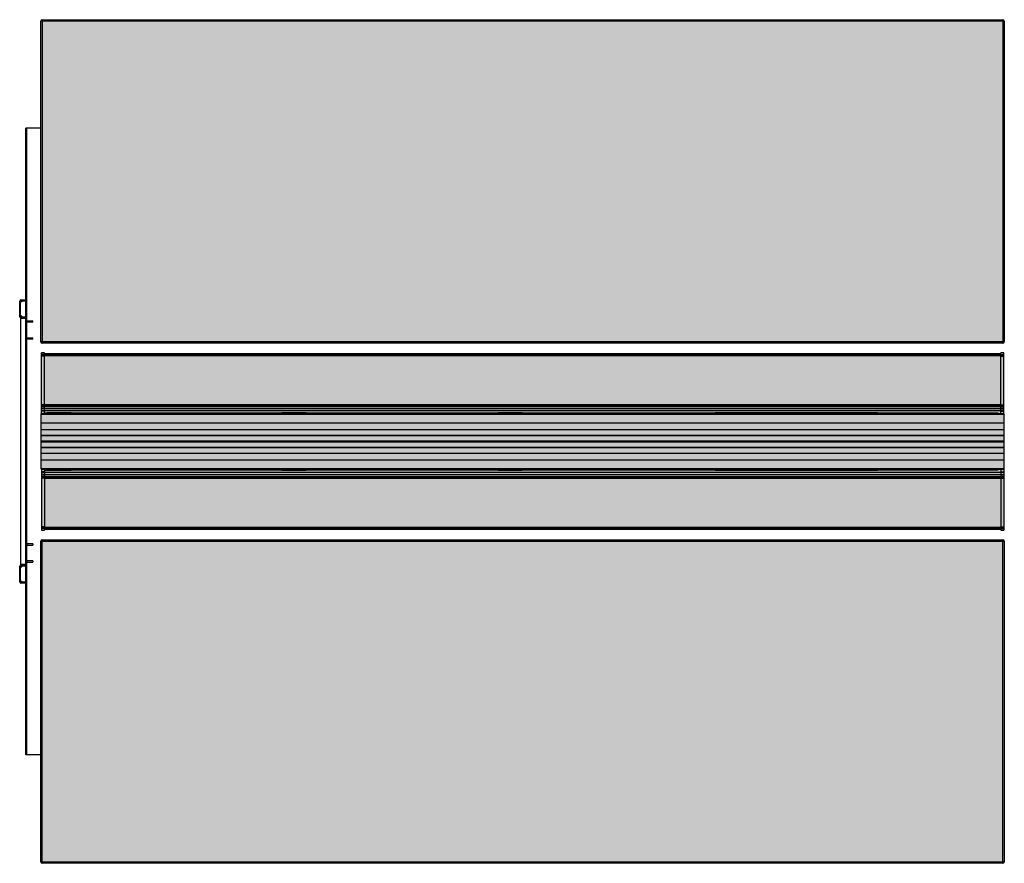
# Model space of a CAD drawing. Units: millimetres. Extents: x -0.03 to 1.6, y 0 to 1.4.
import ezdxf

# ---------------------------------------------------------------- set-up
doc = ezdxf.new("R2010")
doc.units = ezdxf.units.MM
doc.layers.add('.Operis_HACH', color=255, linetype='Continuous')
doc.layers.add('.Operis_MOBI', color=1, linetype='Continuous')

msp = doc.modelspace()

# ---------------------------------------------------------------- hatches: boundary and pattern name
at = {"layer": '.Operis_HACH', "true_color": 0xeaecd4}
h = msp.add_hatch(color=254, dxfattribs=at)
h.dxf.hatch_style = 1
edge = h.paths.add_edge_path()
edge.add_line((1.6, 0.8655), (1.6, 1.3975))
edge.add_arc((1.5975, 1.3975), 0.0025, 360, 450)
edge.add_line((1.5975, 1.4), (0.0025, 1.4))
edge.add_arc((0.0025, 1.3975), 0.0025, 90, 180)
edge.add_line((0, 1.3975), (0, 0.8655))
edge.add_arc((0.0025, 0.8655), 0.0025, 180, 270)
edge.add_line((0.0025, 0.863), (1.5975, 0.863))
edge.add_arc((1.5975, 0.8655), 0.0025, 270, 360)
at = {"layer": '.Operis_HACH', "true_color": 0x939598}
h = msp.add_hatch(color=252, dxfattribs=at)
h.dxf.hatch_style = 1
h.paths.add_polyline_path([(1.594, 0.5531), (1.599, 0.5531), (1.599, 0.6535), (1.599, 0.6541), (1.5995, 0.6541), (1.5995, 0.7459), (1.599, 0.7459), (1.599, 0.8469), (1.594, 0.8469), (1.594, 0.8457), (0.006, 0.8457), (0.006, 0.8469), (0.001, 0.8469), (0.001, 0.7465), (0.006, 0.7465), (0.006, 0.7475), (0.0105, 0.7475), (0.0105, 0.7459), (0.0005, 0.7459), (0.0005, 0.6541), (0.0105, 0.6541), (0.0105, 0.6525), (0.006, 0.6525), (0.006, 0.6535), (0.001, 0.6535), (0.001, 0.5531), (0.006, 0.5531), (0.006, 0.5543), (1.594, 0.5544)])
at = {"layer": '.Operis_HACH', "true_color": 0xeaecd4}
h = msp.add_hatch(color=254, dxfattribs=at)
h.dxf.hatch_style = 1
edge = h.paths.add_edge_path()
edge.add_line((1.6, 0.0025), (1.6, 0.5345))
edge.add_arc((1.5975, 0.5345), 0.0025, 360, 450)
edge.add_line((1.5975, 0.537), (0.0025, 0.537))
edge.add_arc((0.0025, 0.5345), 0.0025, 90, 180)
edge.add_line((0, 0.5345), (0, 0.0025))
edge.add_arc((0.0025, 0.0025), 0.0025, 180, 270)
edge.add_line((0.0025, 0), (1.5975, 0))
edge.add_arc((1.5975, 0.0025), 0.0025, 270, 360)

# ---------------------------------------------------------------- linework, layer by layer
at = {"layer": '.Operis_MOBI'}
for p, q in [((0, 0.8655), (0, 1.3975)), ((1.6, 1.3975), (0, 1.3975)), ((0.0025, 1.4), (1.5975, 1.4)), ((0.0025, 1.4), (0.0025, 0.863)), ((1.5975, 1.4), (1.5975, 0.863)), ((1.6, 1.3975), (1.6, 0.8655)), ((1.6, 0.8655), (0, 0.8655)), ((0.023, 0.863), (0.0025, 0.863)), ((1.5975, 0.863), (0.023, 0.863)), ((0.006, 0.8469), (0.001, 0.8469)), ((0.001, 0.7465), (0.001, 0.8469)), ((0.006, 0.8444), (0.001, 0.8444)), ((0.006, 0.8433), (0.001, 0.8433)), ((0.006, 0.8421), (0.001, 0.8421)), ((0.006, 0.8415), (0.001, 0.8415)), ((0.006, 0.7465), (0.006, 0.8469)), ((1.594, 0.8457), (0.006, 0.8457)), ((1.594, 0.8446), (0.006, 0.8446)), ((1.594, 0.8442), (0.006, 0.8442)), ((1.594, 0.8424), (0.006, 0.8424)), ((1.594, 0.8422), (0.006, 0.8422)), ((1.599, 0.8469), (1.594, 0.8469)), ((1.594, 0.7465), (1.594, 0.8469)), ((1.594, 0.8444), (1.599, 0.8444)), ((1.594, 0.8433), (1.599, 0.8433)), ((1.594, 0.8421), (1.599, 0.8421)), ((1.594, 0.8415), (1.599, 0.8415)), ((1.599, 0.7465), (1.599, 0.8469)), ((0.006, 0.7606), (0.001, 0.7606)), ((0.006, 0.7597), (0.001, 0.7597)), ((0.006, 0.7577), (0.001, 0.7577)), ((0.006, 0.7574), (0.001, 0.7574)), ((0.006, 0.7549), (0.001, 0.7549)), ((1.594, 0.7608), (0.006, 0.7608)), ((1.594, 0.7605), (0.006, 0.7605)), ((1.594, 0.7582), (0.006, 0.7582)), ((1.594, 0.758), (0.006, 0.758)), ((1.594, 0.755), (0.006, 0.755)), ((1.594, 0.7606), (1.599, 0.7606)), ((1.594, 0.7597), (1.599, 0.7597)), ((1.594, 0.7577), (1.599, 0.7577)), ((1.594, 0.7574), (1.599, 0.7574)), ((1.594, 0.7549), (1.599, 0.7549)), ((0.0005, 0.6541), (0.0005, 0.7459)), ((0.0105, 0.7459), (0.0005, 0.7459)), ((1.5895, 0.7456), (0.0005, 0.7456)), ((1.5995, 0.7455), (0.0005, 0.7455)), ((1.5995, 0.7448), (0.0005, 0.7448)), ((1.5995, 0.7446), (0.0005, 0.7446)), ((1.599, 0.7516), (0.001, 0.7516)), ((0.006, 0.7506), (0.001, 0.7506)), ((0.001, 0.7465), (0.006, 0.7465)), ((1.594, 0.7509), (0.006, 0.7509)), ((0.006, 0.7477), (1.5895, 0.7477)), ((0.006, 0.7475), (0.0105, 0.7475)), ((0.0105, 0.7477), (0.0105, 0.7456)), ((0.0505, 0.7475), (0.0105, 0.7475)), ((0.0505, 0.7472), (0.0105, 0.7472)), ((0.0505, 0.747), (0.0105, 0.747)), ((0.0505, 0.7467), (0.0105, 0.7467)), ((0.0505, 0.7477), (0.0505, 0.7456)), ((0.4005, 0.7459), (0.0505, 0.7459)), ((0.08, 0.7459), (0.08, 0.7477)), ((0.12, 0.7459), (0.12, 0.7477)), ((0.241, 0.7459), (0.241, 0.7477)), ((0.243, 0.7477), (0.243, 0.7459)), ((0.269, 0.7459), (0.269, 0.7477)), ((0.271, 0.7477), (0.271, 0.7459)), ((0.2975, 0.7459), (0.2975, 0.7477)), ((0.3325, 0.7477), (0.3325, 0.7459)), ((0.4005, 0.7477), (0.4005, 0.7456)), ((0.4405, 0.7475), (0.4005, 0.7475)), ((0.4405, 0.7472), (0.4005, 0.7472)), ((0.4405, 0.747), (0.4005, 0.747)), ((0.4405, 0.7467), (0.4005, 0.7467)), ((0.4405, 0.7477), (0.4405, 0.7456)), ((0.7595, 0.7459), (0.4405, 0.7459)), ((0.4675, 0.7459), (0.4675, 0.7477)), ((0.5825, 0.7477), (0.5825, 0.7459)), ((0.6175, 0.7459), (0.6175, 0.7477)), ((0.7325, 0.7477), (0.7325, 0.7459)), ((0.7595, 0.7477), (0.7595, 0.7456)), ((0.7995, 0.7475), (0.7595, 0.7475)), ((0.7995, 0.7472), (0.7595, 0.7472)), ((0.7995, 0.747), (0.7595, 0.747)), ((0.7995, 0.7467), (0.7595, 0.7467)), ((0.7995, 0.7477), (0.7995, 0.7456)), ((1.5995, 0.7459), (0.7995, 0.7459)), ((0.8675, 0.7459), (0.8675, 0.7477)), ((0.9025, 0.7477), (0.9025, 0.7459)), ((0.929, 0.7459), (0.929, 0.7477)), ((0.931, 0.7477), (0.931, 0.7459)), ((0.957, 0.7459), (0.957, 0.7477)), ((0.959, 0.7477), (0.959, 0.7459)), ((1.08, 0.7459), (1.08, 0.7477)), ((1.12, 0.7459), (1.12, 0.7477)), ((1.3895, 0.7475), (1.12, 0.7475)), ((1.3895, 0.7472), (1.12, 0.7472)), ((1.3895, 0.747), (1.12, 0.747)), ((1.3895, 0.7467), (1.12, 0.7467)), ((1.3495, 0.7477), (1.3495, 0.7456)), ((1.5895, 0.7477), (1.5895, 0.7456)), ((1.594, 0.7505), (1.599, 0.7505)), ((1.594, 0.7465), (1.599, 0.7465)), ((1.5995, 0.6541), (1.5995, 0.7459)), ((1.5995, 0.7307), (0.0005, 0.7307)), ((1.5995, 0.7304), (0.0005, 0.7304)), ((1.5995, 0.7194), (0.0005, 0.7194)), ((1.5995, 0.7191), (0.0005, 0.7191)), ((1.5995, 0.7102), (0.0005, 0.7102)), ((1.5995, 0.7099), (0.0005, 0.7099)), ((1.5995, 0.7096), (0.0005, 0.7096)), ((1.5995, 0.7003), (0.0005, 0.7003)), ((0.0005, 0.7), (1.5995, 0.7)), ((0.0005, 0.6997), (1.5995, 0.6997)), ((0.0005, 0.6904), (1.5995, 0.6904)), ((0.0005, 0.6901), (1.5995, 0.6901)), ((0.0005, 0.6898), (1.5995, 0.6898)), ((0.0005, 0.6809), (1.5995, 0.6809)), ((0.0005, 0.6806), (1.5995, 0.6806)), ((0.0005, 0.6696), (1.5995, 0.6696)), ((0.0005, 0.6693), (1.5995, 0.6693)), ((0.0005, 0.6554), (1.5995, 0.6554)), ((0.0005, 0.6552), (1.5995, 0.6552)), ((0.0005, 0.6545), (1.5995, 0.6545)), ((0.0005, 0.6544), (1.5895, 0.6544)), ((0.0005, 0.6541), (0.0105, 0.6541)), ((0.0105, 0.6523), (0.0105, 0.6544)), ((0.0505, 0.6523), (0.0505, 0.6544)), ((0.0505, 0.6541), (0.4005, 0.6541)), ((0.08, 0.6523), (0.08, 0.6541)), ((0.12, 0.6541), (0.12, 0.6523)), ((0.241, 0.6523), (0.241, 0.6541)), ((0.243, 0.6541), (0.243, 0.6523)), ((0.269, 0.6523), (0.269, 0.6541)), ((0.271, 0.6541), (0.271, 0.6523)), ((0.2975, 0.6523), (0.2975, 0.6541)), ((0.3325, 0.6541), (0.3325, 0.6523)), ((0.4005, 0.6523), (0.4005, 0.6544)), ((0.4405, 0.6523), (0.4405, 0.6544)), ((0.4405, 0.6541), (0.7595, 0.6541)), ((0.4675, 0.6523), (0.4675, 0.6541)), ((0.5825, 0.6541), (0.5825, 0.6523)), ((0.6175, 0.6523), (0.6175, 0.6541)), ((0.7325, 0.6541), (0.7325, 0.6523)), ((0.7595, 0.6523), (0.7595, 0.6544)), ((0.7995, 0.6523), (0.7995, 0.6544)), ((0.7995, 0.6541), (1.5995, 0.6541)), ((0.8675, 0.6523), (0.8675, 0.6541)), ((0.9025, 0.6541), (0.9025, 0.6523)), ((0.929, 0.6523), (0.929, 0.6541)), ((0.931, 0.6541), (0.931, 0.6523)), ((0.957, 0.6523), (0.957, 0.6541)), ((0.959, 0.6541), (0.959, 0.6523)), ((1.08, 0.6541), (1.08, 0.6523)), ((1.12, 0.6523), (1.12, 0.6541)), ((1.3495, 0.6523), (1.3495, 0.6544)), ((1.5895, 0.6523), (1.5895, 0.6544)), ((0.006, 0.6535), (0.001, 0.6535)), ((0.001, 0.6535), (0.001, 0.5531)), ((0.006, 0.6495), (0.001, 0.6495)), ((1.599, 0.6484), (0.001, 0.6484)), ((0.006, 0.6451), (0.001, 0.6451)), ((0.006, 0.6426), (0.001, 0.6426)), ((0.006, 0.6423), (0.001, 0.6423)), ((0.006, 0.6403), (0.001, 0.6403)), ((0.006, 0.6394), (0.001, 0.6394)), ((0.006, 0.6535), (0.006, 0.5531)), ((0.006, 0.6525), (0.0105, 0.6525)), ((1.5895, 0.6523), (0.006, 0.6523)), ((0.006, 0.6491), (1.594, 0.6491)), ((0.006, 0.645), (1.594, 0.645)), ((0.006, 0.642), (1.594, 0.642)), ((0.006, 0.6418), (1.594, 0.6418)), ((0.006, 0.6395), (1.594, 0.6395)), ((0.006, 0.6392), (1.594, 0.6392)), ((0.0105, 0.6533), (0.0505, 0.6533)), ((0.0105, 0.653), (0.0505, 0.653)), ((0.0105, 0.6528), (0.0505, 0.6528)), ((0.0105, 0.6525), (0.0505, 0.6525)), ((0.4005, 0.6533), (0.4405, 0.6533)), ((0.4005, 0.653), (0.4405, 0.653)), ((0.4005, 0.6528), (0.4405, 0.6528)), ((0.4005, 0.6525), (0.4405, 0.6525)), ((0.7595, 0.6533), (0.7995, 0.6533)), ((0.7595, 0.653), (0.7995, 0.653)), ((0.7595, 0.6528), (0.7995, 0.6528)), ((0.7595, 0.6525), (0.7995, 0.6525)), ((1.12, 0.6533), (1.3895, 0.6533)), ((1.12, 0.653), (1.3895, 0.653)), ((1.12, 0.6528), (1.3895, 0.6528)), ((1.12, 0.6525), (1.3895, 0.6525)), ((1.599, 0.6535), (1.594, 0.6535)), ((1.594, 0.6535), (1.594, 0.5531)), ((1.594, 0.6494), (1.599, 0.6494)), ((1.594, 0.6451), (1.599, 0.6451)), ((1.594, 0.6426), (1.599, 0.6426)), ((1.594, 0.6423), (1.599, 0.6423)), ((1.594, 0.6403), (1.599, 0.6403)), ((1.594, 0.6394), (1.599, 0.6394)), ((1.599, 0.6535), (1.599, 0.5531)), ((0.006, 0.5585), (0.001, 0.5585)), ((0.006, 0.5579), (0.001, 0.5579)), ((0.006, 0.5567), (0.001, 0.5567)), ((0.006, 0.5578), (1.594, 0.5578)), ((0.006, 0.5576), (1.594, 0.5576)), ((1.594, 0.5585), (1.599, 0.5585)), ((1.594, 0.5579), (1.599, 0.5579)), ((1.594, 0.5567), (1.599, 0.5567)), ((0.006, 0.5556), (0.001, 0.5556)), ((0.001, 0.5531), (0.006, 0.5531)), ((0.006, 0.5558), (1.594, 0.5558)), ((0.006, 0.5554), (1.594, 0.5554)), ((0.006, 0.5543), (1.594, 0.5543)), ((1.594, 0.5556), (1.599, 0.5556)), ((1.594, 0.5531), (1.599, 0.5531)), ((0, 0.5345), (1.6, 0.5345)), ((0, 0.0025), (0, 0.5345)), ((0.0025, 0.537), (1.5975, 0.537)), ((0.0025, 0), (0.0025, 0.537)), ((1.5975, 0), (1.5975, 0.537)), ((1.6, 0.5345), (1.6, 0.0025)), ((0, 0.0025), (1.6, 0.0025)), ((1.5975, 0), (0.0025, 0))]:
    msp.add_line(p, q, dxfattribs=at)
at = {"layer": '.Operis_MOBI', "color": 254}
for p, q in [((0, 1.22), (-0.025, 1.22)), ((-0.025, 0.18), (-0.025, 1.22)), ((-0.023, 0.18), (-0.023, 1.22)), ((-0.035, 0.907), (-0.035, 0.933)), ((-0.0305, 0.9335), (-0.0335, 0.9305)), ((-0.0335, 0.907), (-0.0335, 0.933)), ((-0.033, 0.935), (-0.025, 0.935)), ((-0.033, 0.9335), (-0.025, 0.9335)), ((-0.025, 0.904), (-0.0337, 0.904)), ((-0.0337, 0.904), (-0.0337, 0.496)), ((-0.0335, 0.9095), (-0.0305, 0.9065)), ((-0.025, 0.9065), (-0.033, 0.9065)), ((-0.025, 0.905), (-0.033, 0.905)), ((-0.025, 0.9002), (-0.013, 0.9002)), ((-0.0231, 0.8982), (-0.0231, 0.9002)), ((-0.013, 0.8982), (-0.013, 0.9002)), ((-0.013, 0.8982), (-0.025, 0.8982)), ((-0.025, 0.8718), (-0.013, 0.8718)), ((-0.013, 0.8698), (-0.025, 0.8698)), ((-0.0231, 0.8698), (-0.0231, 0.8718)), ((-0.013, 0.8698), (-0.013, 0.8718)), ((-0.025, 0.7475), (-0.023, 0.7475)), ((-0.025, 0.7445), (-0.0231, 0.7445)), ((-0.0231, 0.6525), (-0.0231, 0.7475)), ((-0.025, 0.6555), (-0.0231, 0.6555)), ((-0.023, 0.6525), (-0.025, 0.6525)), ((-0.013, 0.5302), (-0.025, 0.5302)), ((-0.025, 0.5282), (-0.013, 0.5282)), ((-0.0231, 0.5302), (-0.0231, 0.5282)), ((-0.013, 0.5302), (-0.013, 0.5282)), ((-0.035, 0.467), (-0.035, 0.493)), ((-0.025, 0.496), (-0.0337, 0.496)), ((-0.0305, 0.4935), (-0.0335, 0.4905)), ((-0.0335, 0.467), (-0.0335, 0.493)), ((-0.033, 0.495), (-0.025, 0.495)), ((-0.033, 0.4935), (-0.025, 0.4935)), ((-0.013, 0.5018), (-0.025, 0.5018)), ((-0.025, 0.4998), (-0.013, 0.4998)), ((-0.0231, 0.5018), (-0.0231, 0.4998)), ((-0.013, 0.5018), (-0.013, 0.4998)), ((-0.0335, 0.4695), (-0.0305, 0.4665)), ((-0.025, 0.4665), (-0.033, 0.4665)), ((-0.025, 0.465), (-0.033, 0.465)), ((0, 0.18), (-0.025, 0.18))]:
    msp.add_line(p, q, dxfattribs=at)
at = {"layer": '.Operis_MOBI'}
for centre, start, end in [((0.0025, 1.3975), 90, 180), ((1.5975, 1.3975), 0, 90), ((0.0025, 0.8655), 180, 270), ((1.5975, 0.8655), 270, 0), ((0.0025, 0.5345), 90, 180), ((1.5975, 0.5345), 0, 90), ((0.0025, 0.0025), 180, 270), ((1.5975, 0.0025), 270, 0)]:
    msp.add_arc(centre, 0.0025, start, end, dxfattribs=at)
at = {"layer": '.Operis_MOBI', "color": 254}
for centre, radius, start, end in [((-0.033, 0.933), 0.002, 90, 180), ((-0.033, 0.933), 0.0005, 90, 180), ((-0.033, 0.907), 0.002, 180, 270), ((-0.033, 0.907), 0.0005, 180, 270), ((-0.033, 0.493), 0.002, 90, 180), ((-0.033, 0.493), 0.0005, 90, 180), ((-0.033, 0.467), 0.002, 180, 270), ((-0.033, 0.467), 0.0005, 180, 270)]:
    msp.add_arc(centre, radius, start, end, dxfattribs=at)

doc.saveas('drawing.dxf')
